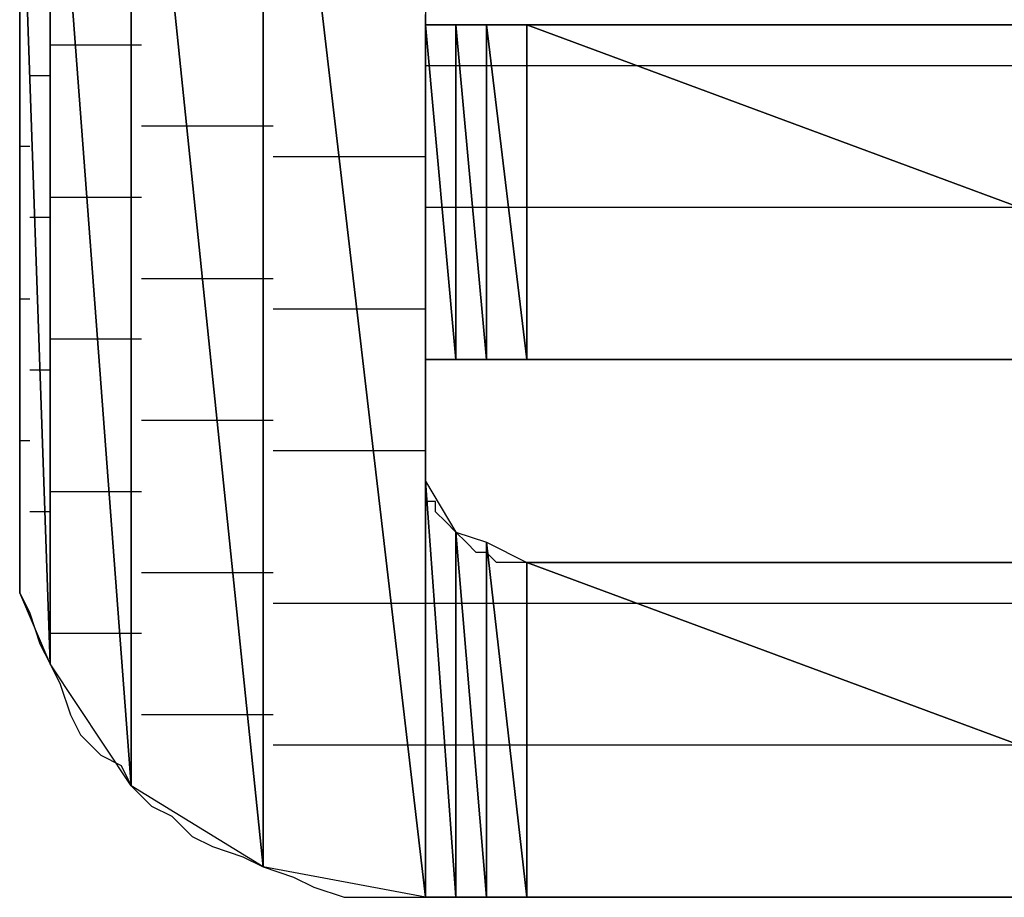
# Model space of a CAD drawing. Units: inches. Extents: x -3.55 to 3.54, y -2.63 to 2.89.
# Drawn here: x -3.11 to -3.04, y -2.03 to -1.97 of the extents above; entities that cross this region are included whole.
import ezdxf

# ---------------------------------------------------------------- set-up
doc = ezdxf.new("R2010")
doc.units = ezdxf.units.IN
doc.header["$MEASUREMENT"] = 0
doc.layers.add('Layer 1', color=7, linetype='Continuous')

msp = doc.modelspace()

# ---------------------------------------------------------------- linework, layer by layer
at = {"layer": 'Layer 1', "lineweight": 25}
for points in [[(-3.079862, -1.936807), (-3.079862, -1.936807), (-3.079862, -2.034028), (-3.079862, -2.034028)], [(-3.090972, -1.93889), (-3.090972, -1.93889), (-3.090972, -2.031945), (-3.090972, -2.031945)], [(-3.090972, -2.031945), (-3.090972, -2.031945), (-3.090972, -1.93889), (-3.090972, -1.93889)], [(-3.090972, -1.93889), (-3.090972, -1.93889), (-3.079862, -2.034028), (-3.079862, -2.034028)], [(-3.079862, -2.034028), (-3.079862, -2.034028), (-3.090972, -1.93889), (-3.090972, -1.93889)], [(-3.1, -1.944445), (-3.1, -1.944445), (-3.1, -2.02639), (-3.1, -2.02639)], [(-3.1, -2.02639), (-3.1, -2.02639), (-3.1, -1.944445), (-3.1, -1.944445)], [(-3.1, -1.944445), (-3.1, -1.944445), (-3.090972, -2.031945), (-3.090972, -2.031945)], [(-3.090972, -2.031945), (-3.090972, -2.031945), (-3.1, -1.944445), (-3.1, -1.944445)], [(-3.105555, -1.95278), (-3.105555, -1.95278), (-3.105555, -2.018055), (-3.105555, -2.018055)], [(-3.105555, -2.018055), (-3.105555, -2.018055), (-3.105555, -1.95278), (-3.105555, -1.95278)], [(-3.105555, -1.95278), (-3.105555, -1.95278), (-3.1, -2.02639), (-3.1, -2.02639)], [(-3.1, -2.02639), (-3.1, -2.02639), (-3.105555, -1.95278), (-3.105555, -1.95278)], [(-3.107638, -1.958335), (-3.107638, -1.958335), (-3.107638, -2.013197), (-3.107638, -2.013197)], [(-3.107638, -2.013197), (-3.107638, -2.013197), (-3.107638, -1.958335), (-3.107638, -1.958335)], [(-3.107638, -1.958335), (-3.107638, -1.958335), (-3.105555, -2.018055), (-3.105555, -2.018055)], [(-3.105555, -2.018055), (-3.105555, -2.018055), (-3.107638, -1.958335), (-3.107638, -1.958335)], [(-3.107638, -2.007638), (-3.107638, -2.007638), (-3.107638, -1.963197), (-3.107638, -1.963197)], [(-3.107638, -1.963197), (-3.107638, -1.963197), (-3.107638, -2.007638), (-3.107638, -2.007638)], [(-3.107638, -2.007638), (-3.107638, -2.007638), (-3.107638, -1.963197), (-3.107638, -1.963197)], [(-3.107638, -1.963197), (-3.107638, -1.963197), (-3.107638, -2.007638), (-3.107638, -2.007638)], [(-3.107638, -2.007638), (-3.107638, -2.007638), (-3.107638, -1.963197), (-3.107638, -1.963197)], [(-3.107638, -1.963197), (-3.107638, -1.963197), (-3.107638, -2.013197), (-3.107638, -2.013197)], [(-3.107638, -2.013197), (-3.107638, -2.013197), (-3.107638, -1.963197), (-3.107638, -1.963197)], [(-3.107638, -1.972224), (-3.107638, -1.972224), (-3.107638, -1.975), (-3.107638, -1.975)], [(-3.079862, -1.974307), (-3.079862, -1.974307), (-3.079862, -1.97361), (-3.079862, -1.97361)], [(-3.079862, -1.997224), (-3.079862, -1.997224), (-3.079862, -1.974307), (-3.079862, -1.974307)], [(-3.079862, -1.974307), (-3.079862, -1.974307), (-3.079862, -1.997224), (-3.079862, -1.997224)], [(-3.079862, -1.997224), (-3.079862, -1.997224), (-3.079862, -1.974307), (-3.079862, -1.974307)], [(-3.079862, -1.974307), (-3.079862, -1.974307), (-3.079862, -1.974307), (-3.079862, -1.974307)], [(-3.079862, -1.974307), (-3.079862, -1.974307), (-3.079862, -1.997224), (-3.079862, -1.997224)], [(-3.079862, -1.997224), (-3.079862, -1.997224), (-3.079862, -1.974307), (-3.079862, -1.974307)], [(-3.079862, -1.974307), (-3.079862, -1.974307), (-3.079862, -1.997224), (-3.079862, -1.997224)], [(-3.079862, -1.997224), (-3.079862, -1.997224), (-3.079862, -1.974307), (-3.079862, -1.974307)], [(-3.079862, -1.974307), (-3.079862, -1.974307), (-3.079862, -1.974307), (-3.079862, -1.974307)], [(-3.079862, -1.974307), (-3.079862, -1.974307), (-3.079862, -1.997224), (-3.079862, -1.997224)], [(-3.079862, -1.997224), (-3.079862, -1.997224), (-3.079862, -1.974307), (-3.079862, -1.974307)], [(-3.079862, -1.974307), (-3.079862, -1.974307), (-3.079862, -1.997224), (-3.079862, -1.997224)], [(-3.079862, -1.997224), (-3.079862, -1.997224), (-3.079862, -1.974307), (-3.079862, -1.974307)], [(-3.079862, -1.974307), (-3.079862, -1.974307), (-3.079862, -1.974307), (-3.079862, -1.974307)], [(-3.079862, -1.974307), (-3.079862, -1.974307), (-3.079862, -1.997224), (-3.079862, -1.997224)], [(-3.079862, -1.997224), (-3.079862, -1.997224), (-3.079862, -1.974307), (-3.079862, -1.974307)], [(-3.079862, -1.974307), (-3.079862, -1.974307), (-3.077776, -1.997224), (-3.077776, -1.997224)], [(-3.077776, -1.997224), (-3.077776, -1.997224), (-3.079862, -1.974307), (-3.079862, -1.974307)], [(-3.079862, -1.974307), (-3.079862, -1.974307), (-3.077776, -1.974307), (-3.077776, -1.974307)], [(-3.078472, -1.974307), (-3.078472, -1.974307), (-3.079862, -1.974307), (-3.079862, -1.974307)], [(-3.079862, -1.974307), (-3.079862, -1.974307), (-3.079862, -1.974307), (-3.079862, -1.974307)], [(-3.077083, -1.974307), (-3.077083, -1.974307), (-3.078472, -1.974307), (-3.078472, -1.974307)], [(-3.077776, -1.974307), (-3.077776, -1.974307), (-3.077776, -1.997224), (-3.077776, -1.997224)], [(-3.077776, -1.997224), (-3.077776, -1.997224), (-3.077776, -1.974307), (-3.077776, -1.974307)], [(-3.077776, -1.974307), (-3.077776, -1.974307), (-3.077776, -1.997224), (-3.077776, -1.997224)], [(-3.077776, -1.997224), (-3.077776, -1.997224), (-3.077776, -1.974307), (-3.077776, -1.974307)], [(-3.077776, -1.974307), (-3.077776, -1.974307), (-3.077776, -1.974307), (-3.077776, -1.974307)], [(-3.077776, -1.974307), (-3.077776, -1.974307), (-3.077776, -1.997224), (-3.077776, -1.997224)], [(-3.077776, -1.997224), (-3.077776, -1.997224), (-3.077776, -1.974307), (-3.077776, -1.974307)], [(-3.077776, -1.974307), (-3.077776, -1.974307), (-3.075693, -1.997224), (-3.075693, -1.997224)], [(-3.075693, -1.997224), (-3.075693, -1.997224), (-3.077776, -1.974307), (-3.077776, -1.974307)], [(-3.077776, -1.974307), (-3.077776, -1.974307), (-3.075693, -1.974307), (-3.075693, -1.974307)], [(-3.074307, -1.974307), (-3.074307, -1.974307), (-3.077083, -1.974307), (-3.077083, -1.974307)], [(-3.075693, -1.974307), (-3.075693, -1.974307), (-3.075693, -1.997224), (-3.075693, -1.997224)], [(-3.075693, -1.997224), (-3.075693, -1.997224), (-3.075693, -1.974307), (-3.075693, -1.974307)], [(-3.075693, -1.974307), (-3.075693, -1.974307), (-3.072917, -1.997224), (-3.072917, -1.997224)], [(-3.072917, -1.997224), (-3.072917, -1.997224), (-3.075693, -1.974307), (-3.075693, -1.974307)], [(-3.075693, -1.974307), (-3.075693, -1.974307), (-3.072917, -1.974307), (-3.072917, -1.974307)], [(-3.071528, -1.974307), (-3.071528, -1.974307), (-3.074307, -1.974307), (-3.074307, -1.974307)], [(-3.072917, -1.974307), (-3.072917, -1.974307), (-3.072917, -1.997224), (-3.072917, -1.997224)], [(-3.072917, -1.997224), (-3.072917, -1.997224), (-3.072917, -1.974307), (-3.072917, -1.974307)], [(-3.072917, -1.974307), (-3.072917, -1.974307), (-3.072917, -1.997224), (-3.072917, -1.997224)], [(-3.072917, -1.997224), (-3.072917, -1.997224), (-3.072917, -1.974307), (-3.072917, -1.974307)], [(-3.072917, -1.974307), (-3.072917, -1.974307), (-3.072917, -1.974307), (-3.072917, -1.974307)], [(-3.072917, -1.974307), (-3.072917, -1.974307), (-3.072917, -1.997224), (-3.072917, -1.997224)], [(-3.072917, -1.997224), (-3.072917, -1.997224), (-3.072917, -1.974307), (-3.072917, -1.974307)], [(-3.072917, -1.974307), (-3.072917, -1.974307), (-3.01111, -1.997224), (-3.01111, -1.997224)], [(-3.01111, -1.997224), (-3.01111, -1.997224), (-3.072917, -1.974307), (-3.072917, -1.974307)], [(-3.072917, -1.974307), (-3.072917, -1.974307), (-3.01111, -1.974307), (-3.01111, -1.974307)], [(-3.068055, -1.974307), (-3.068055, -1.974307), (-3.071528, -1.974307), (-3.071528, -1.974307)], [(-3.064583, -1.974307), (-3.064583, -1.974307), (-3.068055, -1.974307), (-3.068055, -1.974307)], [(-3.060417, -1.974307), (-3.060417, -1.974307), (-3.064583, -1.974307), (-3.064583, -1.974307)], [(-3.056248, -1.974307), (-3.056248, -1.974307), (-3.060417, -1.974307), (-3.060417, -1.974307)], [(-3.05139, -1.974307), (-3.05139, -1.974307), (-3.056248, -1.974307), (-3.056248, -1.974307)], [(-3.046528, -1.974307), (-3.046528, -1.974307), (-3.05139, -1.974307), (-3.05139, -1.974307)], [(-3.042362, -1.974307), (-3.042362, -1.974307), (-3.046528, -1.974307), (-3.046528, -1.974307)], [(-3.0375, -1.974307), (-3.0375, -1.974307), (-3.042362, -1.974307), (-3.042362, -1.974307)], [(-3.107638, -1.975), (-3.107638, -1.975), (-3.107638, -1.97778), (-3.107638, -1.97778)], [(-3.103472, -1.975697), (-3.103472, -1.975697), (-3.105555, -1.975697), (-3.105555, -1.975697)], [(-3.099307, -1.975697), (-3.099307, -1.975697), (-3.103472, -1.975697), (-3.103472, -1.975697)], [(-3.107638, -1.977083), (-3.107638, -1.977083), (-3.107638, -1.977083), (-3.107638, -1.977083)], [(-3.107638, -1.977083), (-3.107638, -1.977083), (-3.107638, -1.977083), (-3.107638, -1.977083)], [(-3.079862, -1.977083), (-3.079862, -1.977083), (-3.079862, -1.977083), (-3.079862, -1.977083)], [(-3.079862, -1.977083), (-3.079862, -1.977083), (-3.079862, -1.977083), (-3.079862, -1.977083)], [(-3.079862, -1.977083), (-3.079862, -1.977083), (-3.079862, -1.977083), (-3.079862, -1.977083)], [(-3.079862, -1.977083), (-3.079862, -1.977083), (-3.079862, -1.977083), (-3.079862, -1.977083)], [(-3.079862, -1.977083), (-3.079862, -1.977083), (-3.079165, -1.977083), (-3.079165, -1.977083)], [(-3.079165, -1.977083), (-3.079165, -1.977083), (-3.079165, -1.977083), (-3.079165, -1.977083)], [(-3.079165, -1.977083), (-3.079165, -1.977083), (-3.078472, -1.977083), (-3.078472, -1.977083)], [(-3.078472, -1.977083), (-3.078472, -1.977083), (-3.077776, -1.977083), (-3.077776, -1.977083)], [(-3.077776, -1.977083), (-3.077776, -1.977083), (-3.077776, -1.977083), (-3.077776, -1.977083)], [(-3.077776, -1.977083), (-3.077776, -1.977083), (-3.077776, -1.977083), (-3.077776, -1.977083)], [(-3.077776, -1.977083), (-3.077776, -1.977083), (-3.077083, -1.977083), (-3.077083, -1.977083)], [(-3.077083, -1.977083), (-3.077083, -1.977083), (-3.075693, -1.977083), (-3.075693, -1.977083)], [(-3.075693, -1.977083), (-3.075693, -1.977083), (-3.075, -1.977083), (-3.075, -1.977083)], [(-3.075, -1.977083), (-3.075, -1.977083), (-3.072917, -1.977083), (-3.072917, -1.977083)], [(-3.072917, -1.977083), (-3.072917, -1.977083), (-3.072917, -1.977083), (-3.072917, -1.977083)], [(-3.072917, -1.977083), (-3.072917, -1.977083), (-3.072917, -1.977083), (-3.072917, -1.977083)], [(-3.072917, -1.977083), (-3.072917, -1.977083), (-3.063193, -1.977083), (-3.063193, -1.977083)], [(-3.063193, -1.977083), (-3.063193, -1.977083), (-3.010417, -1.977083), (-3.010417, -1.977083)], [(-3.107638, -1.97778), (-3.107638, -1.97778), (-3.107638, -1.979862), (-3.107638, -1.979862)], [(-3.106945, -1.97778), (-3.106945, -1.97778), (-3.106248, -1.97778), (-3.106248, -1.97778)], [(-3.106248, -1.97778), (-3.106248, -1.97778), (-3.105555, -1.97778), (-3.105555, -1.97778)], [(-3.107638, -1.979862), (-3.107638, -1.979862), (-3.107638, -1.982638), (-3.107638, -1.982638)], [(-3.095138, -1.981252), (-3.095138, -1.981252), (-3.099307, -1.981252), (-3.099307, -1.981252)], [(-3.090276, -1.981252), (-3.090276, -1.981252), (-3.095138, -1.981252), (-3.095138, -1.981252)], [(-3.106945, -1.982638), (-3.106945, -1.982638), (-3.107638, -1.982638), (-3.107638, -1.982638)], [(-3.107638, -1.982638), (-3.107638, -1.982638), (-3.107638, -1.985417), (-3.107638, -1.985417)], [(-3.106945, -1.982638), (-3.106945, -1.982638), (-3.106945, -1.982638), (-3.106945, -1.982638)], [(-3.08472, -1.983335), (-3.08472, -1.983335), (-3.090276, -1.983335), (-3.090276, -1.983335)], [(-3.079862, -1.983335), (-3.079862, -1.983335), (-3.08472, -1.983335), (-3.08472, -1.983335)], [(-3.107638, -1.985417), (-3.107638, -1.985417), (-3.107638, -1.988197), (-3.107638, -1.988197)], [(-3.105555, -1.98611), (-3.105555, -1.98611), (-3.102083, -1.98611), (-3.102083, -1.98611)], [(-3.102083, -1.98611), (-3.102083, -1.98611), (-3.099307, -1.98611), (-3.099307, -1.98611)], [(-3.079862, -1.986807), (-3.079862, -1.986807), (-3.079862, -1.986807), (-3.079862, -1.986807)], [(-3.079862, -1.986807), (-3.079862, -1.986807), (-3.079862, -1.986807), (-3.079862, -1.986807)], [(-3.079862, -1.986807), (-3.079862, -1.986807), (-3.079862, -1.986807), (-3.079862, -1.986807)], [(-3.079862, -1.986807), (-3.079862, -1.986807), (-3.079862, -1.986807), (-3.079862, -1.986807)], [(-3.079165, -1.986807), (-3.079165, -1.986807), (-3.079862, -1.986807), (-3.079862, -1.986807)], [(-3.079165, -1.986807), (-3.079165, -1.986807), (-3.079165, -1.986807), (-3.079165, -1.986807)], [(-3.077776, -1.986807), (-3.077776, -1.986807), (-3.079165, -1.986807), (-3.079165, -1.986807)], [(-3.077776, -1.986807), (-3.077776, -1.986807), (-3.077776, -1.986807), (-3.077776, -1.986807)], [(-3.077776, -1.986807), (-3.077776, -1.986807), (-3.077776, -1.986807), (-3.077776, -1.986807)], [(-3.077776, -1.986807), (-3.077776, -1.986807), (-3.077776, -1.986807), (-3.077776, -1.986807)], [(-3.07639, -1.986807), (-3.07639, -1.986807), (-3.077776, -1.986807), (-3.077776, -1.986807)], [(-3.075693, -1.986807), (-3.075693, -1.986807), (-3.07639, -1.986807), (-3.07639, -1.986807)], [(-3.07361, -1.986807), (-3.07361, -1.986807), (-3.075693, -1.986807), (-3.075693, -1.986807)], [(-3.072917, -1.986807), (-3.072917, -1.986807), (-3.07361, -1.986807), (-3.07361, -1.986807)], [(-3.072917, -1.986807), (-3.072917, -1.986807), (-3.072917, -1.986807), (-3.072917, -1.986807)], [(-3.072917, -1.986807), (-3.072917, -1.986807), (-3.072917, -1.986807), (-3.072917, -1.986807)], [(-3.036807, -1.986807), (-3.036807, -1.986807), (-3.072917, -1.986807), (-3.072917, -1.986807)], [(-3.107638, -1.9875), (-3.107638, -1.9875), (-3.107638, -1.9875), (-3.107638, -1.9875)], [(-3.107638, -1.9875), (-3.107638, -1.9875), (-3.107638, -1.9875), (-3.107638, -1.9875)], [(-3.105555, -1.9875), (-3.105555, -1.9875), (-3.106945, -1.9875), (-3.106945, -1.9875)], [(-3.105555, -1.9875), (-3.105555, -1.9875), (-3.105555, -1.9875), (-3.105555, -1.9875)], [(-3.107638, -1.988197), (-3.107638, -1.988197), (-3.107638, -1.990972), (-3.107638, -1.990972)], [(-3.107638, -1.990972), (-3.107638, -1.990972), (-3.107638, -1.993752), (-3.107638, -1.993752)], [(-3.099307, -1.991669), (-3.099307, -1.991669), (-3.093748, -1.991669), (-3.093748, -1.991669)], [(-3.093748, -1.991669), (-3.093748, -1.991669), (-3.090276, -1.991669), (-3.090276, -1.991669)], [(-3.107638, -1.993055), (-3.107638, -1.993055), (-3.106945, -1.993055), (-3.106945, -1.993055)], [(-3.106945, -1.993055), (-3.106945, -1.993055), (-3.106945, -1.993055), (-3.106945, -1.993055)], [(-3.107638, -1.993752), (-3.107638, -1.993752), (-3.107638, -1.996528), (-3.107638, -1.996528)], [(-3.090276, -1.993752), (-3.090276, -1.993752), (-3.084028, -1.993752), (-3.084028, -1.993752)], [(-3.084028, -1.993752), (-3.084028, -1.993752), (-3.079862, -1.993752), (-3.079862, -1.993752)], [(-3.10139, -1.995835), (-3.10139, -1.995835), (-3.105555, -1.995835), (-3.105555, -1.995835)], [(-3.099307, -1.995835), (-3.099307, -1.995835), (-3.10139, -1.995835), (-3.10139, -1.995835)], [(-3.107638, -1.996528), (-3.107638, -1.996528), (-3.107638, -1.99861), (-3.107638, -1.99861)], [(-3.107638, -1.997224), (-3.107638, -1.997224), (-3.107638, -1.997224), (-3.107638, -1.997224)], [(-3.107638, -1.997224), (-3.107638, -1.997224), (-3.107638, -1.997224), (-3.107638, -1.997224)], [(-3.079862, -1.997224), (-3.079862, -1.997224), (-3.079862, -1.997224), (-3.079862, -1.997224)], [(-3.079862, -1.997224), (-3.079862, -1.997224), (-3.079862, -1.997224), (-3.079862, -1.997224)], [(-3.079862, -1.997224), (-3.079862, -1.997224), (-3.079862, -1.997224), (-3.079862, -1.997224)], [(-3.079862, -1.997224), (-3.079862, -1.997224), (-3.079862, -1.997224), (-3.079862, -1.997224)], [(-3.079862, -1.997224), (-3.079862, -1.997224), (-3.079862, -1.997224), (-3.079862, -1.997224)], [(-3.079862, -1.997224), (-3.079862, -1.997224), (-3.079862, -1.997224), (-3.079862, -1.997224)], [(-3.079862, -1.997224), (-3.079862, -1.997224), (-3.079862, -1.997224), (-3.079862, -1.997224)], [(-3.079862, -1.997224), (-3.079862, -1.997224), (-3.079862, -1.997224), (-3.079862, -1.997224)], [(-3.079862, -1.997224), (-3.079862, -1.997224), (-3.079862, -1.997224), (-3.079862, -1.997224)], [(-3.079862, -1.997224), (-3.079862, -1.997224), (-3.079165, -1.997224), (-3.079165, -1.997224)], [(-3.077776, -1.997224), (-3.077776, -1.997224), (-3.079862, -1.997224), (-3.079862, -1.997224)], [(-3.079862, -1.997917), (-3.079862, -1.997917), (-3.079862, -1.997224), (-3.079862, -1.997224)], [(-3.079862, -1.997224), (-3.079862, -1.997224), (-3.079862, -1.997224), (-3.079862, -1.997224)], [(-3.079862, -1.997224), (-3.079862, -1.997224), (-3.078472, -1.997224), (-3.078472, -1.997224)], [(-3.079165, -1.997224), (-3.079165, -1.997224), (-3.079165, -1.997224), (-3.079165, -1.997224)], [(-3.079165, -1.997224), (-3.079165, -1.997224), (-3.077776, -1.997224), (-3.077776, -1.997224)], [(-3.078472, -1.997224), (-3.078472, -1.997224), (-3.07639, -1.997224), (-3.07639, -1.997224)], [(-3.077776, -1.997224), (-3.077776, -1.997224), (-3.077776, -1.997224), (-3.077776, -1.997224)], [(-3.077776, -1.997224), (-3.077776, -1.997224), (-3.077776, -1.997224), (-3.077776, -1.997224)], [(-3.077776, -1.997224), (-3.077776, -1.997224), (-3.077776, -1.997224), (-3.077776, -1.997224)], [(-3.077776, -1.997224), (-3.077776, -1.997224), (-3.077776, -1.997224), (-3.077776, -1.997224)], [(-3.077776, -1.997224), (-3.077776, -1.997224), (-3.077776, -1.997224), (-3.077776, -1.997224)], [(-3.075693, -1.997224), (-3.075693, -1.997224), (-3.077776, -1.997224), (-3.077776, -1.997224)], [(-3.077776, -1.997224), (-3.077776, -1.997224), (-3.075693, -1.997224), (-3.075693, -1.997224)], [(-3.07639, -1.997224), (-3.07639, -1.997224), (-3.07361, -1.997224), (-3.07361, -1.997224)], [(-3.075693, -1.997224), (-3.075693, -1.997224), (-3.075693, -1.997224), (-3.075693, -1.997224)], [(-3.072917, -1.997224), (-3.072917, -1.997224), (-3.075693, -1.997224), (-3.075693, -1.997224)], [(-3.075693, -1.997224), (-3.075693, -1.997224), (-3.072917, -1.997224), (-3.072917, -1.997224)], [(-3.07361, -1.997224), (-3.07361, -1.997224), (-3.070138, -1.997224), (-3.070138, -1.997224)], [(-3.072917, -1.997224), (-3.072917, -1.997224), (-3.072917, -1.997224), (-3.072917, -1.997224)], [(-3.072917, -1.997224), (-3.072917, -1.997224), (-3.072917, -1.997224), (-3.072917, -1.997224)], [(-3.072917, -1.997224), (-3.072917, -1.997224), (-3.072917, -1.997224), (-3.072917, -1.997224)], [(-3.072917, -1.997224), (-3.072917, -1.997224), (-3.072917, -1.997224), (-3.072917, -1.997224)], [(-3.072917, -1.997224), (-3.072917, -1.997224), (-3.072917, -1.997224), (-3.072917, -1.997224)], [(-3.01111, -1.997224), (-3.01111, -1.997224), (-3.072917, -1.997224), (-3.072917, -1.997224)], [(-3.072917, -1.997224), (-3.072917, -1.997224), (-3.010417, -1.997224), (-3.010417, -1.997224)], [(-3.070138, -1.997224), (-3.070138, -1.997224), (-3.066665, -1.997224), (-3.066665, -1.997224)], [(-3.066665, -1.997224), (-3.066665, -1.997224), (-3.0625, -1.997224), (-3.0625, -1.997224)], [(-3.0625, -1.997224), (-3.0625, -1.997224), (-3.057638, -1.997224), (-3.057638, -1.997224)], [(-3.057638, -1.997224), (-3.057638, -1.997224), (-3.052776, -1.997224), (-3.052776, -1.997224)], [(-3.052776, -1.997224), (-3.052776, -1.997224), (-3.047917, -1.997224), (-3.047917, -1.997224)], [(-3.047917, -1.997224), (-3.047917, -1.997224), (-3.042362, -1.997224), (-3.042362, -1.997224)], [(-3.042362, -1.997224), (-3.042362, -1.997224), (-3.0375, -1.997224), (-3.0375, -1.997224)], [(-3.106945, -1.997917), (-3.106945, -1.997917), (-3.105555, -1.997917), (-3.105555, -1.997917)], [(-3.105555, -1.997917), (-3.105555, -1.997917), (-3.105555, -1.997917), (-3.105555, -1.997917)], [(-3.079862, -1.99861), (-3.079862, -1.99861), (-3.079862, -1.997917), (-3.079862, -1.997917)], [(-3.107638, -1.99861), (-3.107638, -1.99861), (-3.107638, -2.000697), (-3.107638, -2.000697)], [(-3.079862, -1.999307), (-3.079862, -1.999307), (-3.079862, -1.99861), (-3.079862, -1.99861)], [(-3.079862, -2), (-3.079862, -2), (-3.079862, -1.999307), (-3.079862, -1.999307)], [(-3.079862, -1.999307), (-3.079862, -1.999307), (-3.079862, -1.999307), (-3.079862, -1.999307)], [(-3.079862, -2.000697), (-3.079862, -2.000697), (-3.079862, -2), (-3.079862, -2)], [(-3.079862, -2), (-3.079862, -2), (-3.079862, -2), (-3.079862, -2)], [(-3.107638, -2.000697), (-3.107638, -2.000697), (-3.107638, -2.00278), (-3.107638, -2.00278)], [(-3.079862, -2.00139), (-3.079862, -2.00139), (-3.079862, -2.000697), (-3.079862, -2.000697)], [(-3.093055, -2.00139), (-3.093055, -2.00139), (-3.099307, -2.00139), (-3.099307, -2.00139)], [(-3.090276, -2.00139), (-3.090276, -2.00139), (-3.093055, -2.00139), (-3.093055, -2.00139)], [(-3.079862, -2.002083), (-3.079862, -2.002083), (-3.079862, -2.00139), (-3.079862, -2.00139)], [(-3.079862, -2.00139), (-3.079862, -2.00139), (-3.079862, -2.00139), (-3.079862, -2.00139)], [(-3.079862, -2.00278), (-3.079862, -2.00278), (-3.079862, -2.002083), (-3.079862, -2.002083)], [(-3.079862, -2.002083), (-3.079862, -2.002083), (-3.079862, -2.002083), (-3.079862, -2.002083)], [(-3.106945, -2.00278), (-3.106945, -2.00278), (-3.107638, -2.00278), (-3.107638, -2.00278)], [(-3.107638, -2.00278), (-3.107638, -2.00278), (-3.107638, -2.004862), (-3.107638, -2.004862)], [(-3.106945, -2.00278), (-3.106945, -2.00278), (-3.106945, -2.00278), (-3.106945, -2.00278)], [(-3.079862, -2.003472), (-3.079862, -2.003472), (-3.079862, -2.00278), (-3.079862, -2.00278)], [(-3.082638, -2.003472), (-3.082638, -2.003472), (-3.090276, -2.003472), (-3.090276, -2.003472)], [(-3.079862, -2.003472), (-3.079862, -2.003472), (-3.082638, -2.003472), (-3.082638, -2.003472)], [(-3.079862, -2.003472), (-3.079862, -2.003472), (-3.079862, -2.003472), (-3.079862, -2.003472)], [(-3.079862, -2.003472), (-3.079862, -2.003472), (-3.079862, -2.003472), (-3.079862, -2.003472)], [(-3.079862, -2.004169), (-3.079862, -2.004169), (-3.079862, -2.003472), (-3.079862, -2.003472)], [(-3.079862, -2.034028), (-3.079862, -2.034028), (-3.079862, -2.004169), (-3.079862, -2.004169)], [(-3.079862, -2.004169), (-3.079862, -2.004169), (-3.079862, -2.034028), (-3.079862, -2.034028)], [(-3.079862, -2.034028), (-3.079862, -2.034028), (-3.079862, -2.004169), (-3.079862, -2.004169)], [(-3.079862, -2.004169), (-3.079862, -2.004169), (-3.079862, -2.004169), (-3.079862, -2.004169)], [(-3.079862, -2.004169), (-3.079862, -2.004169), (-3.079862, -2.034028), (-3.079862, -2.034028)], [(-3.079862, -2.034028), (-3.079862, -2.034028), (-3.079862, -2.004169), (-3.079862, -2.004169)], [(-3.079862, -2.004169), (-3.079862, -2.004169), (-3.079862, -2.034028), (-3.079862, -2.034028)], [(-3.079862, -2.034028), (-3.079862, -2.034028), (-3.079862, -2.004169), (-3.079862, -2.004169)], [(-3.079862, -2.004169), (-3.079862, -2.004169), (-3.079862, -2.004169), (-3.079862, -2.004169)], [(-3.079862, -2.004169), (-3.079862, -2.004169), (-3.079862, -2.034028), (-3.079862, -2.034028)], [(-3.079862, -2.034028), (-3.079862, -2.034028), (-3.079862, -2.004169), (-3.079862, -2.004169)], [(-3.079862, -2.004169), (-3.079862, -2.004169), (-3.079862, -2.034028), (-3.079862, -2.034028)], [(-3.079862, -2.034028), (-3.079862, -2.034028), (-3.079862, -2.004169), (-3.079862, -2.004169)], [(-3.079862, -2.004169), (-3.079862, -2.004169), (-3.079862, -2.005555), (-3.079862, -2.005555)], [(-3.079862, -2.004862), (-3.079862, -2.004862), (-3.079862, -2.004169), (-3.079862, -2.004169)], [(-3.107638, -2.004862), (-3.107638, -2.004862), (-3.107638, -2.006252), (-3.107638, -2.006252)], [(-3.079862, -2.005555), (-3.079862, -2.005555), (-3.079862, -2.004862), (-3.079862, -2.004862)], [(-3.079862, -2.004862), (-3.079862, -2.004862), (-3.079862, -2.004862), (-3.079862, -2.004862)], [(-3.079862, -2.005555), (-3.079862, -2.005555), (-3.079862, -2.034028), (-3.079862, -2.034028)], [(-3.079862, -2.034028), (-3.079862, -2.034028), (-3.079862, -2.005555), (-3.079862, -2.005555)], [(-3.079862, -2.005555), (-3.079862, -2.005555), (-3.077776, -2.034028), (-3.077776, -2.034028)], [(-3.077776, -2.034028), (-3.077776, -2.034028), (-3.079862, -2.005555), (-3.079862, -2.005555)], [(-3.079862, -2.005555), (-3.079862, -2.005555), (-3.077776, -2.009028), (-3.077776, -2.009028)], [(-3.079862, -2.006252), (-3.079862, -2.006252), (-3.079862, -2.005555), (-3.079862, -2.005555)], [(-3.107638, -2.006252), (-3.107638, -2.006252), (-3.107638, -2.006945), (-3.107638, -2.006945)], [(-3.105555, -2.006252), (-3.105555, -2.006252), (-3.100693, -2.006252), (-3.100693, -2.006252)], [(-3.100693, -2.006252), (-3.100693, -2.006252), (-3.099307, -2.006252), (-3.099307, -2.006252)], [(-3.079862, -2.006945), (-3.079862, -2.006945), (-3.079862, -2.006252), (-3.079862, -2.006252)], [(-3.079862, -2.006252), (-3.079862, -2.006252), (-3.079862, -2.006252), (-3.079862, -2.006252)], [(-3.107638, -2.006945), (-3.107638, -2.006945), (-3.107638, -2.007638), (-3.107638, -2.007638)], [(-3.079165, -2.006945), (-3.079165, -2.006945), (-3.079862, -2.006945), (-3.079862, -2.006945)], [(-3.079165, -2.007638), (-3.079165, -2.007638), (-3.079165, -2.006945), (-3.079165, -2.006945)], [(-3.107638, -2.007638), (-3.107638, -2.007638), (-3.107638, -2.007638), (-3.107638, -2.007638)], [(-3.107638, -2.007638), (-3.107638, -2.007638), (-3.107638, -2.007638), (-3.107638, -2.007638)], [(-3.107638, -2.007638), (-3.107638, -2.007638), (-3.107638, -2.007638), (-3.107638, -2.007638)], [(-3.107638, -2.007638), (-3.107638, -2.007638), (-3.107638, -2.007638), (-3.107638, -2.007638)], [(-3.107638, -2.013197), (-3.107638, -2.013197), (-3.107638, -2.007638), (-3.107638, -2.007638)], [(-3.107638, -2.007638), (-3.107638, -2.007638), (-3.107638, -2.009724), (-3.107638, -2.009724)], [(-3.105555, -2.007638), (-3.105555, -2.007638), (-3.106945, -2.007638), (-3.106945, -2.007638)], [(-3.105555, -2.007638), (-3.105555, -2.007638), (-3.105555, -2.007638), (-3.105555, -2.007638)], [(-3.078472, -2.008335), (-3.078472, -2.008335), (-3.079165, -2.007638), (-3.079165, -2.007638)], [(-3.077776, -2.009028), (-3.077776, -2.009028), (-3.078472, -2.008335), (-3.078472, -2.008335)], [(-3.077776, -2.009028), (-3.077776, -2.009028), (-3.077776, -2.034028), (-3.077776, -2.034028)], [(-3.077776, -2.034028), (-3.077776, -2.034028), (-3.077776, -2.009028), (-3.077776, -2.009028)], [(-3.077776, -2.009028), (-3.077776, -2.009028), (-3.077776, -2.034028), (-3.077776, -2.034028)], [(-3.077776, -2.034028), (-3.077776, -2.034028), (-3.077776, -2.009028), (-3.077776, -2.009028)], [(-3.077776, -2.009028), (-3.077776, -2.009028), (-3.077776, -2.009028), (-3.077776, -2.009028)], [(-3.077776, -2.009028), (-3.077776, -2.009028), (-3.077776, -2.034028), (-3.077776, -2.034028)], [(-3.077776, -2.034028), (-3.077776, -2.034028), (-3.077776, -2.009028), (-3.077776, -2.009028)], [(-3.077776, -2.009028), (-3.077776, -2.009028), (-3.075693, -2.034028), (-3.075693, -2.034028)], [(-3.075693, -2.034028), (-3.075693, -2.034028), (-3.077776, -2.009028), (-3.077776, -2.009028)], [(-3.077776, -2.009028), (-3.077776, -2.009028), (-3.075693, -2.009724), (-3.075693, -2.009724)], [(-3.077083, -2.009724), (-3.077083, -2.009724), (-3.077776, -2.009028), (-3.077776, -2.009028)], [(-3.107638, -2.009724), (-3.107638, -2.009724), (-3.107638, -2.011807), (-3.107638, -2.011807)], [(-3.07639, -2.010417), (-3.07639, -2.010417), (-3.077083, -2.009724), (-3.077083, -2.009724)], [(-3.075693, -2.009724), (-3.075693, -2.009724), (-3.075693, -2.034028), (-3.075693, -2.034028)], [(-3.075693, -2.034028), (-3.075693, -2.034028), (-3.075693, -2.009724), (-3.075693, -2.009724)], [(-3.075693, -2.009724), (-3.075693, -2.009724), (-3.072917, -2.034028), (-3.072917, -2.034028)], [(-3.072917, -2.034028), (-3.072917, -2.034028), (-3.075693, -2.009724), (-3.075693, -2.009724)], [(-3.075693, -2.009724), (-3.075693, -2.009724), (-3.072917, -2.01111), (-3.072917, -2.01111)], [(-3.075693, -2.010417), (-3.075693, -2.010417), (-3.07639, -2.010417), (-3.07639, -2.010417)], [(-3.07639, -2.010417), (-3.07639, -2.010417), (-3.07639, -2.010417), (-3.07639, -2.010417)], [(-3.075, -2.01111), (-3.075, -2.01111), (-3.075693, -2.010417), (-3.075693, -2.010417)], [(-3.075693, -2.010417), (-3.075693, -2.010417), (-3.075693, -2.010417), (-3.075693, -2.010417)], [(-3.074307, -2.01111), (-3.074307, -2.01111), (-3.075, -2.01111), (-3.075, -2.01111)], [(-3.07361, -2.01111), (-3.07361, -2.01111), (-3.074307, -2.01111), (-3.074307, -2.01111)], [(-3.074307, -2.01111), (-3.074307, -2.01111), (-3.074307, -2.01111), (-3.074307, -2.01111)], [(-3.072917, -2.01111), (-3.072917, -2.01111), (-3.07361, -2.01111), (-3.07361, -2.01111)], [(-3.072917, -2.01111), (-3.072917, -2.01111), (-3.072917, -2.034028), (-3.072917, -2.034028)], [(-3.072917, -2.034028), (-3.072917, -2.034028), (-3.072917, -2.01111), (-3.072917, -2.01111)], [(-3.072917, -2.01111), (-3.072917, -2.01111), (-3.072917, -2.034028), (-3.072917, -2.034028)], [(-3.072917, -2.034028), (-3.072917, -2.034028), (-3.072917, -2.01111), (-3.072917, -2.01111)], [(-3.072917, -2.01111), (-3.072917, -2.01111), (-3.072917, -2.01111), (-3.072917, -2.01111)], [(-3.072917, -2.01111), (-3.072917, -2.01111), (-3.072917, -2.034028), (-3.072917, -2.034028)], [(-3.072917, -2.034028), (-3.072917, -2.034028), (-3.072917, -2.01111), (-3.072917, -2.01111)], [(-3.072917, -2.01111), (-3.072917, -2.01111), (-3.01111, -2.034028), (-3.01111, -2.034028)], [(-3.01111, -2.034028), (-3.01111, -2.034028), (-3.072917, -2.01111), (-3.072917, -2.01111)], [(-3.072917, -2.01111), (-3.072917, -2.01111), (-3.01111, -2.01111), (-3.01111, -2.01111)], [(-3.070835, -2.01111), (-3.070835, -2.01111), (-3.072917, -2.01111), (-3.072917, -2.01111)], [(-3.072917, -2.01111), (-3.072917, -2.01111), (-3.072917, -2.01111), (-3.072917, -2.01111)], [(-3.068748, -2.01111), (-3.068748, -2.01111), (-3.070835, -2.01111), (-3.070835, -2.01111)], [(-3.065276, -2.01111), (-3.065276, -2.01111), (-3.068748, -2.01111), (-3.068748, -2.01111)], [(-3.06111, -2.01111), (-3.06111, -2.01111), (-3.065276, -2.01111), (-3.065276, -2.01111)], [(-3.056248, -2.01111), (-3.056248, -2.01111), (-3.06111, -2.01111), (-3.06111, -2.01111)], [(-3.050693, -2.01111), (-3.050693, -2.01111), (-3.056248, -2.01111), (-3.056248, -2.01111)], [(-3.045138, -2.01111), (-3.045138, -2.01111), (-3.050693, -2.01111), (-3.050693, -2.01111)], [(-3.03889, -2.01111), (-3.03889, -2.01111), (-3.045138, -2.01111), (-3.045138, -2.01111)], [(-3.107638, -2.011807), (-3.107638, -2.011807), (-3.107638, -2.013197), (-3.107638, -2.013197)], [(-3.099307, -2.011807), (-3.099307, -2.011807), (-3.091665, -2.011807), (-3.091665, -2.011807)], [(-3.091665, -2.011807), (-3.091665, -2.011807), (-3.090276, -2.011807), (-3.090276, -2.011807)], [(-3.105555, -2.018055), (-3.105555, -2.018055), (-3.107638, -2.013197), (-3.107638, -2.013197)], [(-3.107638, -2.013197), (-3.107638, -2.013197), (-3.106945, -2.014583), (-3.106945, -2.014583)], [(-3.106945, -2.013197), (-3.106945, -2.013197), (-3.106945, -2.013197), (-3.106945, -2.013197)], [(-3.106945, -2.013197), (-3.106945, -2.013197), (-3.106945, -2.013197), (-3.106945, -2.013197)], [(-3.090276, -2.01389), (-3.090276, -2.01389), (-3.081945, -2.01389), (-3.081945, -2.01389)], [(-3.081945, -2.01389), (-3.081945, -2.01389), (-3.079862, -2.01389), (-3.079862, -2.01389)], [(-3.079862, -2.01389), (-3.079862, -2.01389), (-3.079862, -2.01389), (-3.079862, -2.01389)], [(-3.079862, -2.01389), (-3.079862, -2.01389), (-3.079862, -2.01389), (-3.079862, -2.01389)], [(-3.079862, -2.01389), (-3.079862, -2.01389), (-3.079862, -2.01389), (-3.079862, -2.01389)], [(-3.079862, -2.01389), (-3.079862, -2.01389), (-3.079862, -2.01389), (-3.079862, -2.01389)], [(-3.079862, -2.01389), (-3.079862, -2.01389), (-3.079165, -2.01389), (-3.079165, -2.01389)], [(-3.079165, -2.01389), (-3.079165, -2.01389), (-3.079165, -2.01389), (-3.079165, -2.01389)], [(-3.079165, -2.01389), (-3.079165, -2.01389), (-3.078472, -2.01389), (-3.078472, -2.01389)], [(-3.078472, -2.01389), (-3.078472, -2.01389), (-3.077776, -2.01389), (-3.077776, -2.01389)], [(-3.077776, -2.01389), (-3.077776, -2.01389), (-3.077776, -2.01389), (-3.077776, -2.01389)], [(-3.077776, -2.01389), (-3.077776, -2.01389), (-3.077776, -2.01389), (-3.077776, -2.01389)], [(-3.077776, -2.01389), (-3.077776, -2.01389), (-3.077083, -2.01389), (-3.077083, -2.01389)], [(-3.077083, -2.01389), (-3.077083, -2.01389), (-3.075693, -2.01389), (-3.075693, -2.01389)], [(-3.075693, -2.01389), (-3.075693, -2.01389), (-3.075, -2.01389), (-3.075, -2.01389)], [(-3.075, -2.01389), (-3.075, -2.01389), (-3.072917, -2.01389), (-3.072917, -2.01389)], [(-3.072917, -2.01389), (-3.072917, -2.01389), (-3.072917, -2.01389), (-3.072917, -2.01389)], [(-3.072917, -2.01389), (-3.072917, -2.01389), (-3.072917, -2.01389), (-3.072917, -2.01389)], [(-3.072917, -2.01389), (-3.072917, -2.01389), (-3.063193, -2.01389), (-3.063193, -2.01389)], [(-3.063193, -2.01389), (-3.063193, -2.01389), (-3.010417, -2.01389), (-3.010417, -2.01389)], [(-3.106945, -2.014583), (-3.106945, -2.014583), (-3.106248, -2.016669), (-3.106248, -2.016669)], [(-3.1, -2.015972), (-3.1, -2.015972), (-3.105555, -2.015972), (-3.105555, -2.015972)], [(-3.099307, -2.015972), (-3.099307, -2.015972), (-3.1, -2.015972), (-3.1, -2.015972)], [(-3.106248, -2.016669), (-3.106248, -2.016669), (-3.105555, -2.018055), (-3.105555, -2.018055)], [(-3.105555, -2.018055), (-3.105555, -2.018055), (-3.105555, -2.018055), (-3.105555, -2.018055)], [(-3.105555, -2.018055), (-3.105555, -2.018055), (-3.105555, -2.018055), (-3.105555, -2.018055)], [(-3.1, -2.02639), (-3.1, -2.02639), (-3.105555, -2.018055), (-3.105555, -2.018055)], [(-3.105555, -2.018055), (-3.105555, -2.018055), (-3.104862, -2.019445), (-3.104862, -2.019445)], [(-3.104862, -2.019445), (-3.104862, -2.019445), (-3.104165, -2.021528), (-3.104165, -2.021528)], [(-3.104165, -2.021528), (-3.104165, -2.021528), (-3.103472, -2.022917), (-3.103472, -2.022917)], [(-3.090972, -2.021528), (-3.090972, -2.021528), (-3.099307, -2.021528), (-3.099307, -2.021528)], [(-3.090276, -2.021528), (-3.090276, -2.021528), (-3.090972, -2.021528), (-3.090972, -2.021528)], [(-3.103472, -2.022917), (-3.103472, -2.022917), (-3.102083, -2.024307), (-3.102083, -2.024307)], [(-3.080555, -2.02361), (-3.080555, -2.02361), (-3.090276, -2.02361), (-3.090276, -2.02361)], [(-3.079862, -2.02361), (-3.079862, -2.02361), (-3.080555, -2.02361), (-3.080555, -2.02361)], [(-3.079862, -2.02361), (-3.079862, -2.02361), (-3.079862, -2.02361), (-3.079862, -2.02361)], [(-3.079862, -2.02361), (-3.079862, -2.02361), (-3.079862, -2.02361), (-3.079862, -2.02361)], [(-3.079862, -2.02361), (-3.079862, -2.02361), (-3.079862, -2.02361), (-3.079862, -2.02361)], [(-3.079862, -2.02361), (-3.079862, -2.02361), (-3.079862, -2.02361), (-3.079862, -2.02361)], [(-3.079165, -2.02361), (-3.079165, -2.02361), (-3.079862, -2.02361), (-3.079862, -2.02361)], [(-3.079165, -2.02361), (-3.079165, -2.02361), (-3.079165, -2.02361), (-3.079165, -2.02361)], [(-3.077776, -2.02361), (-3.077776, -2.02361), (-3.079165, -2.02361), (-3.079165, -2.02361)], [(-3.077776, -2.02361), (-3.077776, -2.02361), (-3.077776, -2.02361), (-3.077776, -2.02361)], [(-3.077776, -2.02361), (-3.077776, -2.02361), (-3.077776, -2.02361), (-3.077776, -2.02361)], [(-3.077776, -2.02361), (-3.077776, -2.02361), (-3.077776, -2.02361), (-3.077776, -2.02361)], [(-3.07639, -2.02361), (-3.07639, -2.02361), (-3.077776, -2.02361), (-3.077776, -2.02361)], [(-3.075693, -2.02361), (-3.075693, -2.02361), (-3.07639, -2.02361), (-3.07639, -2.02361)], [(-3.07361, -2.02361), (-3.07361, -2.02361), (-3.075693, -2.02361), (-3.075693, -2.02361)], [(-3.072917, -2.02361), (-3.072917, -2.02361), (-3.07361, -2.02361), (-3.07361, -2.02361)], [(-3.072917, -2.02361), (-3.072917, -2.02361), (-3.072917, -2.02361), (-3.072917, -2.02361)], [(-3.072917, -2.02361), (-3.072917, -2.02361), (-3.072917, -2.02361), (-3.072917, -2.02361)], [(-3.036807, -2.02361), (-3.036807, -2.02361), (-3.072917, -2.02361), (-3.072917, -2.02361)], [(-3.102083, -2.024307), (-3.102083, -2.024307), (-3.100693, -2.025), (-3.100693, -2.025)], [(-3.100693, -2.025), (-3.100693, -2.025), (-3.1, -2.02639), (-3.1, -2.02639)], [(-3.090972, -2.031945), (-3.090972, -2.031945), (-3.1, -2.02639), (-3.1, -2.02639)], [(-3.1, -2.02639), (-3.1, -2.02639), (-3.09861, -2.02778), (-3.09861, -2.02778)], [(-3.099307, -2.02639), (-3.099307, -2.02639), (-3.099307, -2.02639), (-3.099307, -2.02639)], [(-3.099307, -2.02639), (-3.099307, -2.02639), (-3.099307, -2.02639), (-3.099307, -2.02639)], [(-3.09861, -2.02778), (-3.09861, -2.02778), (-3.09722, -2.028472), (-3.09722, -2.028472)], [(-3.09722, -2.028472), (-3.09722, -2.028472), (-3.095835, -2.029862), (-3.095835, -2.029862)], [(-3.095835, -2.029862), (-3.095835, -2.029862), (-3.094445, -2.030555), (-3.094445, -2.030555)], [(-3.094445, -2.030555), (-3.094445, -2.030555), (-3.092362, -2.031252), (-3.092362, -2.031252)], [(-3.092362, -2.031252), (-3.092362, -2.031252), (-3.090972, -2.031945), (-3.090972, -2.031945)], [(-3.079862, -2.034028), (-3.079862, -2.034028), (-3.090972, -2.031945), (-3.090972, -2.031945)], [(-3.090972, -2.031945), (-3.090972, -2.031945), (-3.08889, -2.032638), (-3.08889, -2.032638)], [(-3.090276, -2.031945), (-3.090276, -2.031945), (-3.090276, -2.031945), (-3.090276, -2.031945)], [(-3.090276, -2.031945), (-3.090276, -2.031945), (-3.090276, -2.031945), (-3.090276, -2.031945)], [(-3.08889, -2.032638), (-3.08889, -2.032638), (-3.0875, -2.033335), (-3.0875, -2.033335)], [(-3.0875, -2.033335), (-3.0875, -2.033335), (-3.085417, -2.034028), (-3.085417, -2.034028)], [(-3.085417, -2.034028), (-3.085417, -2.034028), (-3.084028, -2.034028), (-3.084028, -2.034028)], [(-3.084028, -2.034028), (-3.084028, -2.034028), (-3.081945, -2.034028), (-3.081945, -2.034028)], [(-3.081945, -2.034028), (-3.081945, -2.034028), (-3.079862, -2.034028), (-3.079862, -2.034028)], [(-3.079862, -2.034028), (-3.079862, -2.034028), (-3.079862, -2.034028), (-3.079862, -2.034028)], [(-3.079862, -2.034028), (-3.079862, -2.034028), (-3.079862, -2.034028), (-3.079862, -2.034028)], [(-3.079862, -2.034028), (-3.079862, -2.034028), (-3.079862, -2.034028), (-3.079862, -2.034028)], [(-3.079862, -2.034028), (-3.079862, -2.034028), (-3.079862, -2.034028), (-3.079862, -2.034028)], [(-3.079862, -2.034028), (-3.079862, -2.034028), (-3.079862, -2.034028), (-3.079862, -2.034028)], [(-3.079862, -2.034028), (-3.079862, -2.034028), (-3.079862, -2.034028), (-3.079862, -2.034028)], [(-3.079862, -2.034028), (-3.079862, -2.034028), (-3.079862, -2.034028), (-3.079862, -2.034028)], [(-3.079862, -2.034028), (-3.079862, -2.034028), (-3.079862, -2.034028), (-3.079862, -2.034028)], [(-3.079862, -2.034028), (-3.079862, -2.034028), (-3.079862, -2.034028), (-3.079862, -2.034028)], [(-3.079862, -2.034028), (-3.079862, -2.034028), (-3.079862, -2.034028), (-3.079862, -2.034028)], [(-3.079862, -2.034028), (-3.079862, -2.034028), (-3.079862, -2.034028), (-3.079862, -2.034028)], [(-3.079862, -2.034028), (-3.079862, -2.034028), (-3.079165, -2.034028), (-3.079165, -2.034028)], [(-3.077776, -2.034028), (-3.077776, -2.034028), (-3.079862, -2.034028), (-3.079862, -2.034028)], [(-3.079862, -2.034028), (-3.079862, -2.034028), (-3.079165, -2.034028), (-3.079165, -2.034028)], [(-3.079165, -2.034028), (-3.079165, -2.034028), (-3.079165, -2.034028), (-3.079165, -2.034028)], [(-3.079165, -2.034028), (-3.079165, -2.034028), (-3.077776, -2.034028), (-3.077776, -2.034028)], [(-3.079165, -2.034028), (-3.079165, -2.034028), (-3.077776, -2.034028), (-3.077776, -2.034028)], [(-3.077776, -2.034028), (-3.077776, -2.034028), (-3.077776, -2.034028), (-3.077776, -2.034028)], [(-3.077776, -2.034028), (-3.077776, -2.034028), (-3.077776, -2.034028), (-3.077776, -2.034028)], [(-3.077776, -2.034028), (-3.077776, -2.034028), (-3.077776, -2.034028), (-3.077776, -2.034028)], [(-3.077776, -2.034028), (-3.077776, -2.034028), (-3.077776, -2.034028), (-3.077776, -2.034028)], [(-3.077776, -2.034028), (-3.077776, -2.034028), (-3.077776, -2.034028), (-3.077776, -2.034028)], [(-3.075693, -2.034028), (-3.075693, -2.034028), (-3.077776, -2.034028), (-3.077776, -2.034028)], [(-3.077776, -2.034028), (-3.077776, -2.034028), (-3.075693, -2.034028), (-3.075693, -2.034028)], [(-3.077776, -2.034028), (-3.077776, -2.034028), (-3.075, -2.034028), (-3.075, -2.034028)], [(-3.075693, -2.034028), (-3.075693, -2.034028), (-3.075693, -2.034028), (-3.075693, -2.034028)], [(-3.072917, -2.034028), (-3.072917, -2.034028), (-3.075693, -2.034028), (-3.075693, -2.034028)], [(-3.075693, -2.034028), (-3.075693, -2.034028), (-3.072917, -2.034028), (-3.072917, -2.034028)], [(-3.075, -2.034028), (-3.075, -2.034028), (-3.071528, -2.034028), (-3.071528, -2.034028)], [(-3.072917, -2.034028), (-3.072917, -2.034028), (-3.072917, -2.034028), (-3.072917, -2.034028)], [(-3.072917, -2.034028), (-3.072917, -2.034028), (-3.072917, -2.034028), (-3.072917, -2.034028)], [(-3.072917, -2.034028), (-3.072917, -2.034028), (-3.072917, -2.034028), (-3.072917, -2.034028)], [(-3.072917, -2.034028), (-3.072917, -2.034028), (-3.072917, -2.034028), (-3.072917, -2.034028)], [(-3.072917, -2.034028), (-3.072917, -2.034028), (-3.072917, -2.034028), (-3.072917, -2.034028)], [(-3.01111, -2.034028), (-3.01111, -2.034028), (-3.072917, -2.034028), (-3.072917, -2.034028)], [(-3.072917, -2.034028), (-3.072917, -2.034028), (-3.010417, -2.034028), (-3.010417, -2.034028)], [(-3.071528, -2.034028), (-3.071528, -2.034028), (-3.067362, -2.034028), (-3.067362, -2.034028)], [(-3.067362, -2.034028), (-3.067362, -2.034028), (-3.061807, -2.034028), (-3.061807, -2.034028)], [(-3.061807, -2.034028), (-3.061807, -2.034028), (-3.056248, -2.034028), (-3.056248, -2.034028)], [(-3.056248, -2.034028), (-3.056248, -2.034028), (-3.05, -2.034028), (-3.05, -2.034028)], [(-3.05, -2.034028), (-3.05, -2.034028), (-3.043748, -2.034028), (-3.043748, -2.034028)], [(-3.043748, -2.034028), (-3.043748, -2.034028), (-3.036807, -2.034028), (-3.036807, -2.034028)]]:
    msp.add_open_spline(points, degree=3, dxfattribs=at)

doc.saveas('drawing.dxf')
